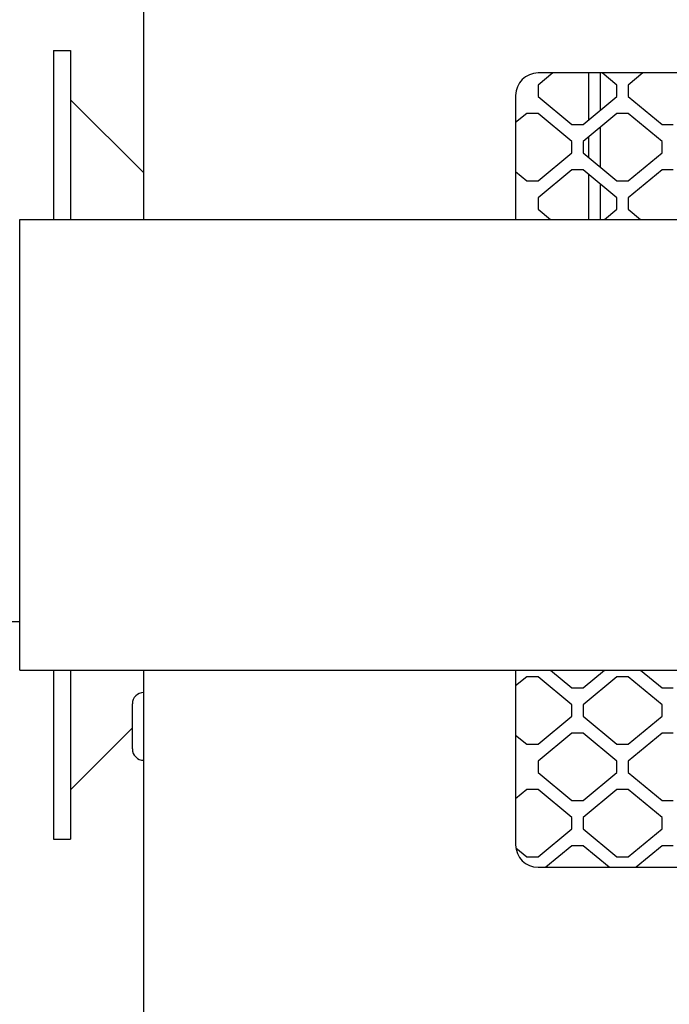
# Model space of a CAD drawing. Units: millimetres. Extents: x 0 to 594, y 0 to 420.
# Drawn here: x 87 to 110, y 94 to 129 of the extents above; entities that cross this region are included whole.
import ezdxf

# ---------------------------------------------------------------- set-up
doc = ezdxf.new("R2010")
doc.units = ezdxf.units.MM
doc.linetypes.add('K5LT_BASIC', pattern=[0])
doc.layers.add('Системный слой', color=7, linetype='Continuous')

# ---------------------------------------------------------------- blocks, each defined once
blk = doc.blocks.new('U37')
at = {"layer": 'Системный слой', "color": 5, "linetype": 'K5LT_BASIC', "lineweight": 30, "true_color": 0x0000ff}
for p, q in [((91.427, 121.524), (91.427, 134.324)), ((91.427, 84.244), (91.427, 105.524))]:
    blk.add_line(p, q, dxfattribs=at)
blk = doc.blocks.new('U40')
at = {"layer": 'Системный слой', "color": 5, "linetype": 'K5LT_BASIC', "lineweight": 30, "true_color": 0x0000ff}
for p, q in [((104.627, 125.924), (104.627, 121.524)), ((104.627, 105.524), (104.627, 99.324))]:
    blk.add_line(p, q, dxfattribs=at)
blk = doc.blocks.new('U72')
at = {"layer": 'Системный слой', "color": 5, "linetype": 'K5LT_BASIC', "lineweight": 30, "true_color": 0x0000ff}
for p, q in [((91.027, 104.016), (91.027, 104.324)), ((91.027, 102.724), (91.027, 104.016))]:
    blk.add_line(p, q, dxfattribs=at)
blk = doc.blocks.new('U95')
at = {"layer": 'Системный слой', "color": 5, "linetype": 'K5LT_BASIC', "lineweight": 30, "true_color": 0x0000ff}
for p, q in [((107.227, 125.06), (107.227, 126.724)), ((107.227, 123.72), (107.227, 124.46)), ((107.227, 121.524), (107.227, 123.12))]:
    blk.add_line(p, q, dxfattribs=at)
blk = doc.blocks.new('U96')
at = {"layer": 'Системный слой', "color": 5, "linetype": 'K5LT_BASIC', "lineweight": 30, "true_color": 0x0000ff}
for p, q in [((107.627, 126.724), (107.627, 125.393)), ((107.627, 124.793), (107.627, 123.387)), ((107.627, 122.787), (107.627, 121.524))]:
    blk.add_line(p, q, dxfattribs=at)
blk = doc.blocks.new('U97')
at = {"layer": 'Системный слой', "color": 5, "linetype": 'K5LT_BASIC', "lineweight": 30, "true_color": 0x0000ff}
for p, q in [((88.827, 127.524), (88.827, 121.524)), ((88.827, 105.524), (88.827, 99.524))]:
    blk.add_line(p, q, dxfattribs=at)
blk = doc.blocks.new('U98')
at = {"layer": 'Системный слой', "color": 5, "linetype": 'K5LT_BASIC', "lineweight": 30, "true_color": 0x0000ff}
for p, q in [((88.227, 127.524), (88.227, 121.524)), ((88.227, 105.524), (88.227, 99.524))]:
    blk.add_line(p, q, dxfattribs=at)

msp = doc.modelspace()

# ---------------------------------------------------------------- linework, layer by layer
at = {"layer": 'Системный слой', "color": 5, "linetype": 'K5LT_BASIC', "lineweight": 30, "true_color": 0x0000ff}
for p, q in [((88.227, 127.5236), (88.827, 127.5236)), ((105.9433, 126.7236), (105.4231, 126.2901)), ((152.627, 126.7236), (105.427, 126.7236)), ((108.2231, 126.2901), (107.7029, 126.7236)), ((109.1433, 126.7236), (108.6231, 126.2901)), ((105.4231, 126.2901), (105.4231, 125.8901)), ((108.2231, 125.8901), (108.2231, 126.2901)), ((108.6231, 126.2901), (108.6231, 125.8901)), ((105.4231, 125.8901), (106.6231, 124.8901)), ((107.0231, 124.8901), (108.2231, 125.8901)), ((108.6231, 125.8901), (109.8231, 124.8901)), ((88.827, 125.7721), (91.427, 123.1721)), ((105.0231, 125.2901), (104.627, 124.96)), ((105.4231, 125.2901), (105.0231, 125.2901)), ((106.6231, 124.2901), (105.4231, 125.2901)), ((108.2231, 125.2901), (107.0231, 124.2901)), ((108.6231, 125.2901), (108.2231, 125.2901)), ((109.8231, 124.2901), (108.6231, 125.2901)), ((106.6231, 124.8901), (107.0231, 124.8901)), ((109.8231, 124.8901), (110.2231, 124.8901)), ((106.6231, 123.8901), (106.6231, 124.2901)), ((107.0231, 124.2901), (107.0231, 123.8901)), ((109.8231, 123.8901), (109.8231, 124.2901)), ((105.4231, 122.8901), (106.6231, 123.8901)), ((107.0231, 123.8901), (108.2231, 122.8901)), ((108.6231, 122.8901), (109.8231, 123.8901)), ((104.627, 123.2202), (105.0231, 122.8901)), ((106.6231, 123.2901), (105.4231, 122.2901)), ((107.0231, 123.2901), (106.6231, 123.2901)), ((108.2231, 122.2901), (107.0231, 123.2901)), ((109.8231, 123.2901), (108.6231, 122.2901)), ((110.2231, 123.2901), (109.8231, 123.2901)), ((105.0231, 122.8901), (105.4231, 122.8901)), ((108.2231, 122.8901), (108.6231, 122.8901)), ((105.4231, 122.2901), (105.4231, 121.8901)), ((108.2231, 121.8901), (108.2231, 122.2901)), ((108.6231, 122.2901), (108.6231, 121.8901)), ((105.4231, 121.8901), (105.8629, 121.5236)), ((107.7833, 121.5236), (108.2231, 121.8901)), ((108.6231, 121.8901), (109.0629, 121.5236)), ((87.027, 105.5236), (87.027, 121.5236)), ((87.027, 121.5236), (89.827, 121.5236)), ((89.827, 121.5236), (221.027, 121.5236)), ((87.027, 107.2324), (74.227, 107.2324)), ((87.027, 105.5236), (89.827, 105.5236)), ((89.827, 105.5236), (221.027, 105.5236)), ((105.0231, 105.2901), (104.627, 104.96)), ((105.4231, 105.2901), (105.0231, 105.2901)), ((106.6231, 104.2901), (105.4231, 105.2901)), ((105.8629, 105.5236), (106.6231, 104.8901)), ((107.0231, 104.8901), (107.7833, 105.5236)), ((108.2231, 105.2901), (107.0231, 104.2901)), ((108.6231, 105.2901), (108.2231, 105.2901)), ((109.8231, 104.2901), (108.6231, 105.2901)), ((109.0629, 105.5236), (109.8231, 104.8901)), ((106.6231, 104.8901), (107.0231, 104.8901)), ((109.8231, 104.8901), (110.2231, 104.8901)), ((106.6231, 103.8901), (106.6231, 104.2901)), ((107.0231, 104.2901), (107.0231, 103.8901)), ((109.8231, 103.8901), (109.8231, 104.2901)), ((105.4231, 102.8901), (106.6231, 103.8901)), ((107.0231, 103.8901), (108.2231, 102.8901)), ((108.6231, 102.8901), (109.8231, 103.8901)), ((88.827, 101.275), (91.027, 103.475)), ((104.627, 103.2202), (105.0231, 102.8901)), ((106.6231, 103.2901), (105.4231, 102.2901)), ((107.0231, 103.2901), (106.6231, 103.2901)), ((108.2231, 102.2901), (107.0231, 103.2901)), ((109.8231, 103.2901), (108.6231, 102.2901)), ((110.2231, 103.2901), (109.8231, 103.2901)), ((105.0231, 102.8901), (105.4231, 102.8901)), ((108.2231, 102.8901), (108.6231, 102.8901)), ((105.4231, 102.2901), (105.4231, 101.8901)), ((108.2231, 101.8901), (108.2231, 102.2901)), ((108.6231, 102.2901), (108.6231, 101.8901)), ((105.4231, 101.8901), (106.6231, 100.8901)), ((107.0231, 100.8901), (108.2231, 101.8901)), ((108.6231, 101.8901), (109.8231, 100.8901)), ((105.0231, 101.2901), (104.627, 100.96)), ((105.4231, 101.2901), (105.0231, 101.2901)), ((106.6231, 100.2901), (105.4231, 101.2901)), ((108.2231, 101.2901), (107.0231, 100.2901)), ((108.6231, 101.2901), (108.2231, 101.2901)), ((109.8231, 100.2901), (108.6231, 101.2901)), ((106.6231, 100.8901), (107.0231, 100.8901)), ((109.8231, 100.8901), (110.2231, 100.8901)), ((106.6231, 99.8901), (106.6231, 100.2901)), ((107.0231, 100.2901), (107.0231, 99.8901)), ((109.8231, 99.8901), (109.8231, 100.2901)), ((105.4231, 98.8901), (106.6231, 99.8901)), ((107.0231, 99.8901), (108.2231, 98.8901)), ((108.6231, 98.8901), (109.8231, 99.8901)), ((88.227, 99.5236), (88.827, 99.5236)), ((106.6231, 99.2901), (105.7033, 98.5236)), ((107.0231, 99.2901), (106.6231, 99.2901)), ((107.9429, 98.5236), (107.0231, 99.2901)), ((109.8231, 99.2901), (108.9033, 98.5236)), ((110.2231, 99.2901), (109.8231, 99.2901)), ((104.6345, 99.2139), (105.0231, 98.8901)), ((105.0231, 98.8901), (105.4231, 98.8901)), ((108.2231, 98.8901), (108.6231, 98.8901)), ((105.427, 98.5236), (152.627, 98.5236))]:
    msp.add_line(p, q, dxfattribs=at)
for centre, radius, start, end in [((105.427, 125.9236), 0.8, 90, 180), ((91.427, 104.3236), 0.4, 90, 180), ((91.427, 102.7236), 0.4, 180, 270), ((105.427, 99.3236), 0.8, 180, 270)]:
    msp.add_arc(centre, radius, start, end, dxfattribs=at)

# ---------------------------------------------------------------- block references
at = {"layer": 'Системный слой'}
for name in ['U37', 'U98', 'U97', 'U95', 'U96', 'U40', 'U72']:
    msp.add_blockref(name, (0, 0), dxfattribs=at)

doc.saveas('drawing.dxf')
